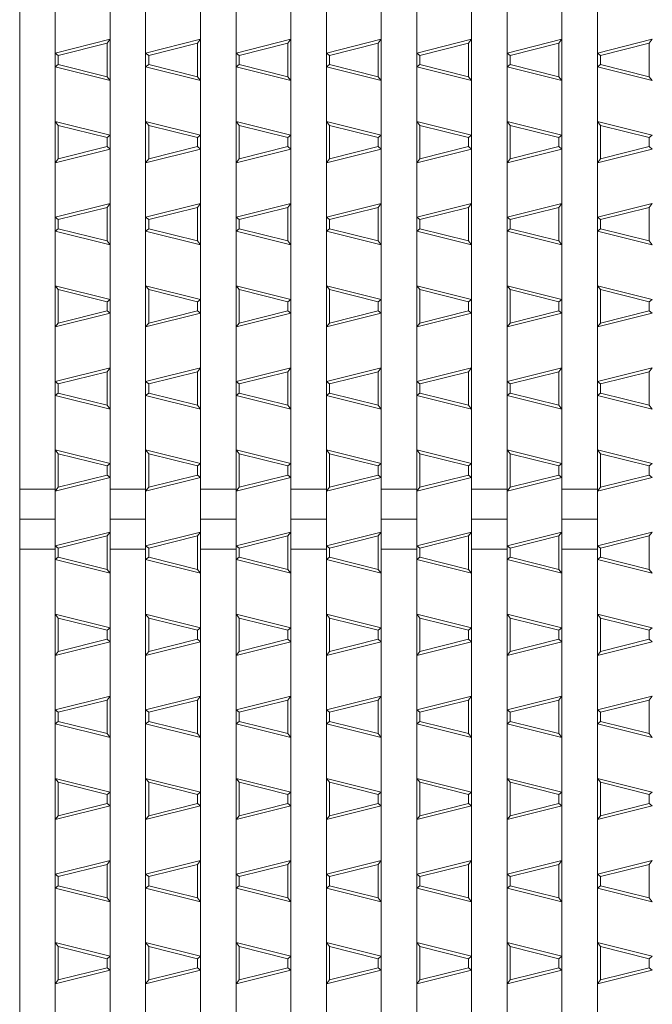
# Model space of a CAD drawing. Units: millimetres. Extents: x -517 to 866, y -687 to 667.
# Drawn here: x 23 to 127, y 345 to 507 of the extents above; entities that cross this region are included whole.
import ezdxf

# ---------------------------------------------------------------- set-up
doc = ezdxf.new("R2010")
doc.units = ezdxf.units.MM
doc.header["$LTSCALE"] = 5
doc.layers.add('A-0', color=7, linetype='Continuous')
doc.layers.add('A-1', color=7, linetype='Continuous')

msp = doc.modelspace()

# ---------------------------------------------------------------- linework, layer by layer
at = {"layer": 'A-0', "color": 3, "linetype": 'Continuous', "lineweight": 5}
for p, q in [((22.87, 574.62), (22.87, 74.62)), ((28.72, 574.62), (28.72, 74.62)), ((37.72, 574.62), (37.72, 74.62)), ((43.57, 574.62), (43.57, 74.62)), ((52.57, 574.62), (52.57, 74.62)), ((58.42, 574.62), (58.42, 74.62)), ((67.42, 574.62), (67.42, 74.62)), ((73.27, 574.62), (73.27, 74.62)), ((82.27, 574.62), (82.27, 74.62)), ((88.12, 574.62), (88.12, 74.62)), ((97.12, 574.62), (97.12, 74.62)), ((102.97, 574.62), (102.97, 74.62)), ((111.97, 574.62), (111.97, 74.62)), ((117.82, 574.62), (117.82, 74.62)), ((22.87, 429.57), (28.72, 429.57)), ((37.72, 429.57), (43.57, 429.57)), ((52.57, 429.57), (58.42, 429.57)), ((67.42, 429.57), (73.27, 429.57)), ((82.27, 429.57), (88.12, 429.57)), ((97.12, 429.57), (102.97, 429.57)), ((111.97, 429.57), (117.82, 429.57)), ((22.88, 424.62), (28.72, 424.62)), ((37.73, 424.62), (43.57, 424.62)), ((52.58, 424.62), (58.42, 424.62)), ((67.43, 424.62), (73.27, 424.62)), ((82.28, 424.62), (88.12, 424.62)), ((97.13, 424.62), (102.97, 424.62)), ((111.98, 424.62), (117.82, 424.62)), ((22.87, 419.67), (28.72, 419.67)), ((37.72, 419.67), (43.57, 419.67)), ((52.57, 419.67), (58.42, 419.67)), ((67.42, 419.67), (73.27, 419.67)), ((82.27, 419.67), (88.12, 419.67)), ((97.12, 419.67), (102.97, 419.67)), ((111.97, 419.67), (117.82, 419.67))]:
    msp.add_line(p, q, dxfattribs=at)
at = {"layer": 'A-1', "color": 6, "linetype": 'Continuous', "lineweight": 5}
for p, q in [((28.72, 501.25), (37.72, 503.5)), ((37.22, 502.86), (37.72, 503.5)), ((43.57, 501.25), (52.57, 503.5)), ((52.07, 502.86), (52.57, 503.5)), ((58.42, 501.25), (67.42, 503.5)), ((66.92, 502.86), (67.42, 503.5)), ((73.27, 501.25), (82.27, 503.5)), ((81.77, 502.86), (82.27, 503.5)), ((88.12, 501.25), (97.12, 503.5)), ((96.62, 502.86), (97.12, 503.5)), ((102.97, 501.25), (111.97, 503.5)), ((111.47, 502.86), (111.97, 503.5)), ((117.82, 501.25), (126.82, 503.5)), ((126.32, 502.86), (126.82, 503.5)), ((29.22, 500.86), (37.22, 502.86)), ((37.22, 497.36), (37.22, 502.86)), ((44.07, 500.86), (52.07, 502.86)), ((52.07, 497.36), (52.07, 502.86)), ((58.92, 500.86), (66.92, 502.86)), ((66.92, 497.36), (66.92, 502.86)), ((73.77, 500.86), (81.77, 502.86)), ((81.77, 497.36), (81.77, 502.86)), ((88.62, 500.86), (96.62, 502.86)), ((96.62, 497.36), (96.62, 502.86)), ((103.47, 500.86), (111.47, 502.86)), ((111.47, 497.36), (111.47, 502.86)), ((118.32, 500.86), (126.32, 502.86)), ((126.32, 497.36), (126.32, 502.86)), ((29.22, 500.86), (28.72, 501.25)), ((29.22, 499.36), (29.22, 500.86)), ((44.07, 500.86), (43.57, 501.25)), ((44.07, 499.36), (44.07, 500.86)), ((58.92, 500.86), (58.42, 501.25)), ((58.92, 499.36), (58.92, 500.86)), ((73.77, 500.86), (73.27, 501.25)), ((73.77, 499.36), (73.77, 500.86)), ((88.62, 500.86), (88.12, 501.25)), ((88.62, 499.36), (88.62, 500.86)), ((103.47, 500.86), (102.97, 501.25)), ((103.47, 499.36), (103.47, 500.86)), ((118.32, 500.86), (117.82, 501.25)), ((118.32, 499.36), (118.32, 500.86)), ((28.72, 498.97), (29.22, 499.36)), ((37.72, 496.72), (28.72, 498.97)), ((37.22, 497.36), (29.22, 499.36)), ((43.57, 498.97), (44.07, 499.36)), ((52.57, 496.72), (43.57, 498.97)), ((52.07, 497.36), (44.07, 499.36)), ((58.42, 498.97), (58.92, 499.36)), ((67.42, 496.72), (58.42, 498.97)), ((66.92, 497.36), (58.92, 499.36)), ((73.27, 498.97), (73.77, 499.36)), ((82.27, 496.72), (73.27, 498.97)), ((81.77, 497.36), (73.77, 499.36)), ((88.12, 498.97), (88.62, 499.36)), ((97.12, 496.72), (88.12, 498.97)), ((96.62, 497.36), (88.62, 499.36)), ((102.97, 498.97), (103.47, 499.36)), ((111.97, 496.72), (102.97, 498.97)), ((111.47, 497.36), (103.47, 499.36)), ((117.82, 498.97), (118.32, 499.36)), ((126.82, 496.72), (117.82, 498.97)), ((126.32, 497.36), (118.32, 499.36)), ((37.72, 496.72), (37.22, 497.36)), ((52.57, 496.72), (52.07, 497.36)), ((67.42, 496.72), (66.92, 497.36)), ((82.27, 496.72), (81.77, 497.36)), ((97.12, 496.72), (96.62, 497.36)), ((111.97, 496.72), (111.47, 497.36)), ((126.82, 496.72), (126.32, 497.36)), ((37.72, 487.75), (28.72, 490)), ((29.22, 489.36), (28.72, 490)), ((37.22, 487.36), (29.22, 489.36)), ((29.22, 483.86), (29.22, 489.36)), ((52.57, 487.75), (43.57, 490)), ((44.07, 489.36), (43.57, 490)), ((52.07, 487.36), (44.07, 489.36)), ((44.07, 483.86), (44.07, 489.36)), ((67.42, 487.75), (58.42, 490)), ((58.92, 489.36), (58.42, 490)), ((66.92, 487.36), (58.92, 489.36)), ((58.92, 483.86), (58.92, 489.36)), ((82.27, 487.75), (73.27, 490)), ((73.77, 489.36), (73.27, 490)), ((81.77, 487.36), (73.77, 489.36)), ((73.77, 483.86), (73.77, 489.36)), ((97.12, 487.75), (88.12, 490)), ((88.62, 489.36), (88.12, 490)), ((96.62, 487.36), (88.62, 489.36)), ((88.62, 483.86), (88.62, 489.36)), ((111.97, 487.75), (102.97, 490)), ((103.47, 489.36), (102.97, 490)), ((111.47, 487.36), (103.47, 489.36)), ((103.47, 483.86), (103.47, 489.36)), ((126.82, 487.75), (117.82, 490)), ((118.32, 489.36), (117.82, 490)), ((126.32, 487.36), (118.32, 489.36)), ((118.32, 483.86), (118.32, 489.36)), ((37.72, 487.75), (37.22, 487.36)), ((37.22, 485.86), (37.22, 487.36)), ((52.57, 487.75), (52.07, 487.36)), ((52.07, 485.86), (52.07, 487.36)), ((67.42, 487.75), (66.92, 487.36)), ((66.92, 485.86), (66.92, 487.36)), ((82.27, 487.75), (81.77, 487.36)), ((81.77, 485.86), (81.77, 487.36)), ((97.12, 487.75), (96.62, 487.36)), ((96.62, 485.86), (96.62, 487.36)), ((111.97, 487.75), (111.47, 487.36)), ((111.47, 485.86), (111.47, 487.36)), ((126.82, 487.75), (126.32, 487.36)), ((126.32, 485.86), (126.32, 487.36)), ((37.22, 485.86), (29.22, 483.86)), ((37.72, 485.47), (37.22, 485.86)), ((52.07, 485.86), (44.07, 483.86)), ((52.57, 485.47), (52.07, 485.86)), ((66.92, 485.86), (58.92, 483.86)), ((67.42, 485.47), (66.92, 485.86)), ((81.77, 485.86), (73.77, 483.86)), ((82.27, 485.47), (81.77, 485.86)), ((96.62, 485.86), (88.62, 483.86)), ((97.12, 485.47), (96.62, 485.86)), ((111.47, 485.86), (103.47, 483.86)), ((111.97, 485.47), (111.47, 485.86)), ((126.32, 485.86), (118.32, 483.86)), ((126.82, 485.47), (126.32, 485.86)), ((37.72, 485.47), (28.72, 483.22)), ((52.57, 485.47), (43.57, 483.22)), ((67.42, 485.47), (58.42, 483.22)), ((82.27, 485.47), (73.27, 483.22)), ((97.12, 485.47), (88.12, 483.22)), ((111.97, 485.47), (102.97, 483.22)), ((126.82, 485.47), (117.82, 483.22)), ((28.72, 483.22), (29.22, 483.86)), ((43.57, 483.22), (44.07, 483.86)), ((58.42, 483.22), (58.92, 483.86)), ((73.27, 483.22), (73.77, 483.86)), ((88.12, 483.22), (88.62, 483.86)), ((102.97, 483.22), (103.47, 483.86)), ((117.82, 483.22), (118.32, 483.86)), ((28.72, 474.25), (37.72, 476.5)), ((37.22, 475.86), (37.72, 476.5)), ((43.57, 474.25), (52.57, 476.5)), ((52.07, 475.86), (52.57, 476.5)), ((58.42, 474.25), (67.42, 476.5)), ((66.92, 475.86), (67.42, 476.5)), ((73.27, 474.25), (82.27, 476.5)), ((81.77, 475.86), (82.27, 476.5)), ((88.12, 474.25), (97.12, 476.5)), ((96.62, 475.86), (97.12, 476.5)), ((102.97, 474.25), (111.97, 476.5)), ((111.47, 475.86), (111.97, 476.5)), ((117.82, 474.25), (126.82, 476.5)), ((126.32, 475.86), (126.82, 476.5)), ((29.22, 473.86), (28.72, 474.25)), ((29.22, 473.86), (37.22, 475.86)), ((37.22, 470.36), (37.22, 475.86)), ((44.07, 473.86), (43.57, 474.25)), ((44.07, 473.86), (52.07, 475.86)), ((52.07, 470.36), (52.07, 475.86)), ((58.92, 473.86), (58.42, 474.25)), ((58.92, 473.86), (66.92, 475.86)), ((66.92, 470.36), (66.92, 475.86)), ((73.77, 473.86), (73.27, 474.25)), ((73.77, 473.86), (81.77, 475.86)), ((81.77, 470.36), (81.77, 475.86)), ((88.62, 473.86), (88.12, 474.25)), ((88.62, 473.86), (96.62, 475.86)), ((96.62, 470.36), (96.62, 475.86)), ((103.47, 473.86), (102.97, 474.25)), ((103.47, 473.86), (111.47, 475.86)), ((111.47, 470.36), (111.47, 475.86)), ((118.32, 473.86), (117.82, 474.25)), ((118.32, 473.86), (126.32, 475.86)), ((126.32, 470.36), (126.32, 475.86)), ((29.22, 472.36), (29.22, 473.86)), ((44.07, 472.36), (44.07, 473.86)), ((58.92, 472.36), (58.92, 473.86)), ((73.77, 472.36), (73.77, 473.86)), ((88.62, 472.36), (88.62, 473.86)), ((103.47, 472.36), (103.47, 473.86)), ((118.32, 472.36), (118.32, 473.86)), ((28.72, 471.97), (29.22, 472.36)), ((37.72, 469.72), (28.72, 471.97)), ((37.22, 470.36), (29.22, 472.36)), ((43.57, 471.97), (44.07, 472.36)), ((52.57, 469.72), (43.57, 471.97)), ((52.07, 470.36), (44.07, 472.36)), ((58.42, 471.97), (58.92, 472.36)), ((67.42, 469.72), (58.42, 471.97)), ((66.92, 470.36), (58.92, 472.36)), ((73.27, 471.97), (73.77, 472.36)), ((82.27, 469.72), (73.27, 471.97)), ((81.77, 470.36), (73.77, 472.36)), ((88.12, 471.97), (88.62, 472.36)), ((97.12, 469.72), (88.12, 471.97)), ((96.62, 470.36), (88.62, 472.36)), ((102.97, 471.97), (103.47, 472.36)), ((111.97, 469.72), (102.97, 471.97)), ((111.47, 470.36), (103.47, 472.36)), ((117.82, 471.97), (118.32, 472.36)), ((126.82, 469.72), (117.82, 471.97)), ((126.32, 470.36), (118.32, 472.36)), ((37.72, 469.72), (37.22, 470.36)), ((52.57, 469.72), (52.07, 470.36)), ((67.42, 469.72), (66.92, 470.36)), ((82.27, 469.72), (81.77, 470.36)), ((97.12, 469.72), (96.62, 470.36)), ((111.97, 469.72), (111.47, 470.36)), ((126.82, 469.72), (126.32, 470.36)), ((37.72, 460.75), (28.72, 463)), ((29.22, 462.36), (28.72, 463)), ((52.57, 460.75), (43.57, 463)), ((44.07, 462.36), (43.57, 463)), ((67.42, 460.75), (58.42, 463)), ((58.92, 462.36), (58.42, 463)), ((82.27, 460.75), (73.27, 463)), ((73.77, 462.36), (73.27, 463)), ((97.12, 460.75), (88.12, 463)), ((88.62, 462.36), (88.12, 463)), ((111.97, 460.75), (102.97, 463)), ((103.47, 462.36), (102.97, 463)), ((126.82, 460.75), (117.82, 463)), ((118.32, 462.36), (117.82, 463)), ((37.22, 460.36), (29.22, 462.36)), ((29.22, 456.86), (29.22, 462.36)), ((52.07, 460.36), (44.07, 462.36)), ((44.07, 456.86), (44.07, 462.36)), ((66.92, 460.36), (58.92, 462.36)), ((58.92, 456.86), (58.92, 462.36)), ((81.77, 460.36), (73.77, 462.36)), ((73.77, 456.86), (73.77, 462.36)), ((96.62, 460.36), (88.62, 462.36)), ((88.62, 456.86), (88.62, 462.36)), ((111.47, 460.36), (103.47, 462.36)), ((103.47, 456.86), (103.47, 462.36)), ((126.32, 460.36), (118.32, 462.36)), ((118.32, 456.86), (118.32, 462.36)), ((37.72, 460.75), (37.22, 460.36)), ((37.22, 458.86), (37.22, 460.36)), ((52.57, 460.75), (52.07, 460.36)), ((52.07, 458.86), (52.07, 460.36)), ((67.42, 460.75), (66.92, 460.36)), ((66.92, 458.86), (66.92, 460.36)), ((82.27, 460.75), (81.77, 460.36)), ((81.77, 458.86), (81.77, 460.36)), ((97.12, 460.75), (96.62, 460.36)), ((96.62, 458.86), (96.62, 460.36)), ((111.97, 460.75), (111.47, 460.36)), ((111.47, 458.86), (111.47, 460.36)), ((126.82, 460.75), (126.32, 460.36)), ((126.32, 458.86), (126.32, 460.36)), ((37.72, 458.47), (28.72, 456.22)), ((37.22, 458.86), (29.22, 456.86)), ((37.72, 458.47), (37.22, 458.86)), ((52.57, 458.47), (43.57, 456.22)), ((52.07, 458.86), (44.07, 456.86)), ((52.57, 458.47), (52.07, 458.86)), ((67.42, 458.47), (58.42, 456.22)), ((66.92, 458.86), (58.92, 456.86)), ((67.42, 458.47), (66.92, 458.86)), ((82.27, 458.47), (73.27, 456.22)), ((81.77, 458.86), (73.77, 456.86)), ((82.27, 458.47), (81.77, 458.86)), ((97.12, 458.47), (88.12, 456.22)), ((96.62, 458.86), (88.62, 456.86)), ((97.12, 458.47), (96.62, 458.86)), ((111.97, 458.47), (102.97, 456.22)), ((111.47, 458.86), (103.47, 456.86)), ((111.97, 458.47), (111.47, 458.86)), ((126.82, 458.47), (117.82, 456.22)), ((126.32, 458.86), (118.32, 456.86)), ((126.82, 458.47), (126.32, 458.86)), ((28.72, 456.22), (29.22, 456.86)), ((43.57, 456.22), (44.07, 456.86)), ((58.42, 456.22), (58.92, 456.86)), ((73.27, 456.22), (73.77, 456.86)), ((88.12, 456.22), (88.62, 456.86)), ((102.97, 456.22), (103.47, 456.86)), ((117.82, 456.22), (118.32, 456.86)), ((28.72, 447.25), (37.72, 449.5)), ((29.22, 446.86), (37.22, 448.86)), ((37.22, 448.86), (37.72, 449.5)), ((37.22, 443.36), (37.22, 448.86)), ((43.57, 447.25), (52.57, 449.5)), ((44.07, 446.86), (52.07, 448.86)), ((52.07, 448.86), (52.57, 449.5)), ((52.07, 443.36), (52.07, 448.86)), ((58.42, 447.25), (67.42, 449.5)), ((58.92, 446.86), (66.92, 448.86)), ((66.92, 448.86), (67.42, 449.5)), ((66.92, 443.36), (66.92, 448.86)), ((73.27, 447.25), (82.27, 449.5)), ((73.77, 446.86), (81.77, 448.86)), ((81.77, 448.86), (82.27, 449.5)), ((81.77, 443.36), (81.77, 448.86)), ((88.12, 447.25), (97.12, 449.5)), ((88.62, 446.86), (96.62, 448.86)), ((96.62, 448.86), (97.12, 449.5)), ((96.62, 443.36), (96.62, 448.86)), ((102.97, 447.25), (111.97, 449.5)), ((103.47, 446.86), (111.47, 448.86)), ((111.47, 448.86), (111.97, 449.5)), ((111.47, 443.36), (111.47, 448.86)), ((117.82, 447.25), (126.82, 449.5)), ((118.32, 446.86), (126.32, 448.86)), ((126.32, 448.86), (126.82, 449.5)), ((126.32, 443.36), (126.32, 448.86)), ((29.22, 446.86), (28.72, 447.25)), ((29.22, 445.36), (29.22, 446.86)), ((44.07, 446.86), (43.57, 447.25)), ((44.07, 445.36), (44.07, 446.86)), ((58.92, 446.86), (58.42, 447.25)), ((58.92, 445.36), (58.92, 446.86)), ((73.77, 446.86), (73.27, 447.25)), ((73.77, 445.36), (73.77, 446.86)), ((88.62, 446.86), (88.12, 447.25)), ((88.62, 445.36), (88.62, 446.86)), ((103.47, 446.86), (102.97, 447.25)), ((103.47, 445.36), (103.47, 446.86)), ((118.32, 446.86), (117.82, 447.25)), ((118.32, 445.36), (118.32, 446.86)), ((28.72, 444.97), (29.22, 445.36)), ((37.22, 443.36), (29.22, 445.36)), ((43.57, 444.97), (44.07, 445.36)), ((52.07, 443.36), (44.07, 445.36)), ((58.42, 444.97), (58.92, 445.36)), ((66.92, 443.36), (58.92, 445.36)), ((73.27, 444.97), (73.77, 445.36)), ((81.77, 443.36), (73.77, 445.36)), ((88.12, 444.97), (88.62, 445.36)), ((96.62, 443.36), (88.62, 445.36)), ((102.97, 444.97), (103.47, 445.36)), ((111.47, 443.36), (103.47, 445.36)), ((117.82, 444.97), (118.32, 445.36)), ((126.32, 443.36), (118.32, 445.36)), ((37.72, 442.72), (28.72, 444.97)), ((52.57, 442.72), (43.57, 444.97)), ((67.42, 442.72), (58.42, 444.97)), ((82.27, 442.72), (73.27, 444.97)), ((97.12, 442.72), (88.12, 444.97)), ((111.97, 442.72), (102.97, 444.97)), ((126.82, 442.72), (117.82, 444.97)), ((37.72, 442.72), (37.22, 443.36)), ((52.57, 442.72), (52.07, 443.36)), ((67.42, 442.72), (66.92, 443.36)), ((82.27, 442.72), (81.77, 443.36)), ((97.12, 442.72), (96.62, 443.36)), ((111.97, 442.72), (111.47, 443.36)), ((126.82, 442.72), (126.32, 443.36)), ((37.72, 433.75), (28.72, 436.01)), ((29.22, 435.36), (28.72, 436.01)), ((52.57, 433.75), (43.57, 436.01)), ((44.07, 435.36), (43.57, 436.01)), ((67.42, 433.75), (58.42, 436.01)), ((58.92, 435.36), (58.42, 436.01)), ((82.27, 433.75), (73.27, 436.01)), ((73.77, 435.36), (73.27, 436.01)), ((97.12, 433.75), (88.12, 436.01)), ((88.62, 435.36), (88.12, 436.01)), ((111.97, 433.75), (102.97, 436.01)), ((103.47, 435.36), (102.97, 436.01)), ((126.82, 433.75), (117.82, 436.01)), ((118.32, 435.36), (117.82, 436.01)), ((37.22, 433.36), (29.22, 435.36)), ((29.22, 429.86), (29.22, 435.36)), ((52.07, 433.36), (44.07, 435.36)), ((44.07, 429.86), (44.07, 435.36)), ((66.92, 433.36), (58.92, 435.36)), ((58.92, 429.86), (58.92, 435.36)), ((81.77, 433.36), (73.77, 435.36)), ((73.77, 429.86), (73.77, 435.36)), ((96.62, 433.36), (88.62, 435.36)), ((88.62, 429.86), (88.62, 435.36)), ((111.47, 433.36), (103.47, 435.36)), ((103.47, 429.86), (103.47, 435.36)), ((126.32, 433.36), (118.32, 435.36)), ((118.32, 429.86), (118.32, 435.36)), ((37.72, 433.75), (37.22, 433.36)), ((37.22, 431.86), (37.22, 433.36)), ((52.57, 433.75), (52.07, 433.36)), ((52.07, 431.86), (52.07, 433.36)), ((67.42, 433.75), (66.92, 433.36)), ((66.92, 431.86), (66.92, 433.36)), ((82.27, 433.75), (81.77, 433.36)), ((81.77, 431.86), (81.77, 433.36)), ((97.12, 433.75), (96.62, 433.36)), ((96.62, 431.86), (96.62, 433.36)), ((111.97, 433.75), (111.47, 433.36)), ((111.47, 431.86), (111.47, 433.36)), ((126.82, 433.75), (126.32, 433.36)), ((126.32, 431.86), (126.32, 433.36)), ((37.72, 431.47), (28.72, 429.22)), ((37.22, 431.86), (29.22, 429.86)), ((37.72, 431.47), (37.22, 431.86)), ((52.57, 431.47), (43.57, 429.22)), ((52.07, 431.86), (44.07, 429.86)), ((52.57, 431.47), (52.07, 431.86)), ((67.42, 431.47), (58.42, 429.22)), ((66.92, 431.86), (58.92, 429.86)), ((67.42, 431.47), (66.92, 431.86)), ((82.27, 431.47), (73.27, 429.22)), ((81.77, 431.86), (73.77, 429.86)), ((82.27, 431.47), (81.77, 431.86)), ((97.12, 431.47), (88.12, 429.22)), ((96.62, 431.86), (88.62, 429.86)), ((97.12, 431.47), (96.62, 431.86)), ((111.97, 431.47), (102.97, 429.22)), ((111.47, 431.86), (103.47, 429.86)), ((111.97, 431.47), (111.47, 431.86)), ((126.82, 431.47), (117.82, 429.22)), ((126.32, 431.86), (118.32, 429.86)), ((126.82, 431.47), (126.32, 431.86)), ((28.72, 429.22), (29.22, 429.86)), ((43.57, 429.22), (44.07, 429.86)), ((58.42, 429.22), (58.92, 429.86)), ((73.27, 429.22), (73.77, 429.86)), ((88.12, 429.22), (88.62, 429.86)), ((102.97, 429.22), (103.47, 429.86)), ((117.82, 429.22), (118.32, 429.86)), ((28.72, 420.26), (37.72, 422.51)), ((37.22, 421.86), (37.72, 422.51)), ((43.57, 420.26), (52.57, 422.51)), ((52.07, 421.86), (52.57, 422.51)), ((58.42, 420.26), (67.42, 422.51)), ((66.92, 421.86), (67.42, 422.51)), ((73.27, 420.26), (82.27, 422.51)), ((81.77, 421.86), (82.27, 422.51)), ((88.12, 420.26), (97.12, 422.51)), ((96.62, 421.86), (97.12, 422.51)), ((102.97, 420.26), (111.97, 422.51)), ((111.47, 421.86), (111.97, 422.51)), ((117.82, 420.26), (126.82, 422.51)), ((126.32, 421.86), (126.82, 422.51)), ((29.22, 419.86), (37.22, 421.86)), ((37.22, 416.36), (37.22, 421.86)), ((44.07, 419.86), (52.07, 421.86)), ((52.07, 416.36), (52.07, 421.86)), ((58.92, 419.86), (66.92, 421.86)), ((66.92, 416.36), (66.92, 421.86)), ((73.77, 419.86), (81.77, 421.86)), ((81.77, 416.36), (81.77, 421.86)), ((88.62, 419.86), (96.62, 421.86)), ((96.62, 416.36), (96.62, 421.86)), ((103.47, 419.86), (111.47, 421.86)), ((111.47, 416.36), (111.47, 421.86)), ((118.32, 419.86), (126.32, 421.86)), ((126.32, 416.36), (126.32, 421.86)), ((29.22, 419.86), (28.72, 420.26)), ((29.22, 418.36), (29.22, 419.86)), ((44.07, 419.86), (43.57, 420.26)), ((44.07, 418.36), (44.07, 419.86)), ((58.92, 419.86), (58.42, 420.26)), ((58.92, 418.36), (58.92, 419.86)), ((73.77, 419.86), (73.27, 420.26)), ((73.77, 418.36), (73.77, 419.86)), ((88.62, 419.86), (88.12, 420.26)), ((88.62, 418.36), (88.62, 419.86)), ((103.47, 419.86), (102.97, 420.26)), ((103.47, 418.36), (103.47, 419.86)), ((118.32, 419.86), (117.82, 420.26)), ((118.32, 418.36), (118.32, 419.86)), ((28.72, 417.97), (29.22, 418.36)), ((37.72, 415.72), (28.72, 417.97)), ((37.22, 416.36), (29.22, 418.36)), ((43.57, 417.97), (44.07, 418.36)), ((52.57, 415.72), (43.57, 417.97)), ((52.07, 416.36), (44.07, 418.36)), ((58.42, 417.97), (58.92, 418.36)), ((67.42, 415.72), (58.42, 417.97)), ((66.92, 416.36), (58.92, 418.36)), ((73.27, 417.97), (73.77, 418.36)), ((82.27, 415.72), (73.27, 417.97)), ((81.77, 416.36), (73.77, 418.36)), ((88.12, 417.97), (88.62, 418.36)), ((97.12, 415.72), (88.12, 417.97)), ((96.62, 416.36), (88.62, 418.36)), ((102.97, 417.97), (103.47, 418.36)), ((111.97, 415.72), (102.97, 417.97)), ((111.47, 416.36), (103.47, 418.36)), ((117.82, 417.97), (118.32, 418.36)), ((126.82, 415.72), (117.82, 417.97)), ((126.32, 416.36), (118.32, 418.36)), ((37.72, 415.72), (37.22, 416.36)), ((52.57, 415.72), (52.07, 416.36)), ((67.42, 415.72), (66.92, 416.36)), ((82.27, 415.72), (81.77, 416.36)), ((97.12, 415.72), (96.62, 416.36)), ((111.97, 415.72), (111.47, 416.36)), ((126.82, 415.72), (126.32, 416.36)), ((37.72, 406.76), (28.72, 409.01)), ((29.22, 408.37), (28.72, 409.01)), ((37.22, 406.37), (29.22, 408.37)), ((29.22, 402.87), (29.22, 408.37)), ((52.57, 406.76), (43.57, 409.01)), ((44.07, 408.37), (43.57, 409.01)), ((52.07, 406.37), (44.07, 408.37)), ((44.07, 402.87), (44.07, 408.37)), ((67.42, 406.76), (58.42, 409.01)), ((58.92, 408.37), (58.42, 409.01)), ((66.92, 406.37), (58.92, 408.37)), ((58.92, 402.87), (58.92, 408.37)), ((82.27, 406.76), (73.27, 409.01)), ((73.77, 408.37), (73.27, 409.01)), ((81.77, 406.37), (73.77, 408.37)), ((73.77, 402.87), (73.77, 408.37)), ((97.12, 406.76), (88.12, 409.01)), ((88.62, 408.37), (88.12, 409.01)), ((96.62, 406.37), (88.62, 408.37)), ((88.62, 402.87), (88.62, 408.37)), ((111.97, 406.76), (102.97, 409.01)), ((103.47, 408.37), (102.97, 409.01)), ((111.47, 406.37), (103.47, 408.37)), ((103.47, 402.87), (103.47, 408.37)), ((126.82, 406.76), (117.82, 409.01)), ((118.32, 408.37), (117.82, 409.01)), ((126.32, 406.37), (118.32, 408.37)), ((118.32, 402.87), (118.32, 408.37)), ((37.72, 406.76), (37.22, 406.37)), ((37.22, 404.87), (37.22, 406.37)), ((52.57, 406.76), (52.07, 406.37)), ((52.07, 404.87), (52.07, 406.37)), ((67.42, 406.76), (66.92, 406.37)), ((66.92, 404.87), (66.92, 406.37)), ((82.27, 406.76), (81.77, 406.37)), ((81.77, 404.87), (81.77, 406.37)), ((97.12, 406.76), (96.62, 406.37)), ((96.62, 404.87), (96.62, 406.37)), ((111.97, 406.76), (111.47, 406.37)), ((111.47, 404.87), (111.47, 406.37)), ((126.82, 406.76), (126.32, 406.37)), ((126.32, 404.87), (126.32, 406.37)), ((37.22, 404.87), (29.22, 402.87)), ((37.72, 404.47), (37.22, 404.87)), ((52.07, 404.87), (44.07, 402.87)), ((52.57, 404.47), (52.07, 404.87)), ((66.92, 404.87), (58.92, 402.87)), ((67.42, 404.47), (66.92, 404.87)), ((81.77, 404.87), (73.77, 402.87)), ((82.27, 404.47), (81.77, 404.87)), ((96.62, 404.87), (88.62, 402.87)), ((97.12, 404.47), (96.62, 404.87)), ((111.47, 404.87), (103.47, 402.87)), ((111.97, 404.47), (111.47, 404.87)), ((126.32, 404.87), (118.32, 402.87)), ((126.82, 404.47), (126.32, 404.87)), ((37.72, 404.47), (28.72, 402.23)), ((52.57, 404.47), (43.57, 402.23)), ((67.42, 404.47), (58.42, 402.23)), ((82.27, 404.47), (73.27, 402.23)), ((97.12, 404.47), (88.12, 402.23)), ((111.97, 404.47), (102.97, 402.23)), ((126.82, 404.47), (117.82, 402.23)), ((28.72, 402.23), (29.22, 402.87)), ((43.57, 402.23), (44.07, 402.87)), ((58.42, 402.23), (58.92, 402.87)), ((73.27, 402.23), (73.77, 402.87)), ((88.12, 402.23), (88.62, 402.87)), ((102.97, 402.23), (103.47, 402.87)), ((117.82, 402.23), (118.32, 402.87)), ((28.72, 393.26), (37.72, 395.51)), ((37.22, 394.87), (37.72, 395.51)), ((43.57, 393.26), (52.57, 395.51)), ((52.07, 394.87), (52.57, 395.51)), ((58.42, 393.26), (67.42, 395.51)), ((66.92, 394.87), (67.42, 395.51)), ((73.27, 393.26), (82.27, 395.51)), ((81.77, 394.87), (82.27, 395.51)), ((88.12, 393.26), (97.12, 395.51)), ((96.62, 394.87), (97.12, 395.51)), ((102.97, 393.26), (111.97, 395.51)), ((111.47, 394.87), (111.97, 395.51)), ((117.82, 393.26), (126.82, 395.51)), ((126.32, 394.87), (126.82, 395.51)), ((29.22, 392.87), (37.22, 394.87)), ((37.22, 389.37), (37.22, 394.87)), ((44.07, 392.87), (52.07, 394.87)), ((52.07, 389.37), (52.07, 394.87)), ((58.92, 392.87), (66.92, 394.87)), ((66.92, 389.37), (66.92, 394.87)), ((73.77, 392.87), (81.77, 394.87)), ((81.77, 389.37), (81.77, 394.87)), ((88.62, 392.87), (96.62, 394.87)), ((96.62, 389.37), (96.62, 394.87)), ((103.47, 392.87), (111.47, 394.87)), ((111.47, 389.37), (111.47, 394.87)), ((118.32, 392.87), (126.32, 394.87)), ((126.32, 389.37), (126.32, 394.87)), ((29.22, 392.87), (28.72, 393.26)), ((29.22, 391.37), (29.22, 392.87)), ((44.07, 392.87), (43.57, 393.26)), ((44.07, 391.37), (44.07, 392.87)), ((58.92, 392.87), (58.42, 393.26)), ((58.92, 391.37), (58.92, 392.87)), ((73.77, 392.87), (73.27, 393.26)), ((73.77, 391.37), (73.77, 392.87)), ((88.62, 392.87), (88.12, 393.26)), ((88.62, 391.37), (88.62, 392.87)), ((103.47, 392.87), (102.97, 393.26)), ((103.47, 391.37), (103.47, 392.87)), ((118.32, 392.87), (117.82, 393.26)), ((118.32, 391.37), (118.32, 392.87)), ((28.72, 390.98), (29.22, 391.37)), ((37.72, 388.73), (28.72, 390.98)), ((37.22, 389.37), (29.22, 391.37)), ((43.57, 390.98), (44.07, 391.37)), ((52.57, 388.73), (43.57, 390.98)), ((52.07, 389.37), (44.07, 391.37)), ((58.42, 390.98), (58.92, 391.37)), ((67.42, 388.73), (58.42, 390.98)), ((66.92, 389.37), (58.92, 391.37)), ((73.27, 390.98), (73.77, 391.37)), ((82.27, 388.73), (73.27, 390.98)), ((81.77, 389.37), (73.77, 391.37)), ((88.12, 390.98), (88.62, 391.37)), ((97.12, 388.73), (88.12, 390.98)), ((96.62, 389.37), (88.62, 391.37)), ((102.97, 390.98), (103.47, 391.37)), ((111.97, 388.73), (102.97, 390.98)), ((111.47, 389.37), (103.47, 391.37)), ((117.82, 390.98), (118.32, 391.37)), ((126.82, 388.73), (117.82, 390.98)), ((126.32, 389.37), (118.32, 391.37)), ((37.72, 388.73), (37.22, 389.37)), ((52.57, 388.73), (52.07, 389.37)), ((67.42, 388.73), (66.92, 389.37)), ((82.27, 388.73), (81.77, 389.37)), ((97.12, 388.73), (96.62, 389.37)), ((111.97, 388.73), (111.47, 389.37)), ((126.82, 388.73), (126.32, 389.37)), ((37.72, 379.76), (28.72, 382.01)), ((29.22, 381.37), (28.72, 382.01)), ((52.57, 379.76), (43.57, 382.01)), ((44.07, 381.37), (43.57, 382.01)), ((67.42, 379.76), (58.42, 382.01)), ((58.92, 381.37), (58.42, 382.01)), ((82.27, 379.76), (73.27, 382.01)), ((73.77, 381.37), (73.27, 382.01)), ((97.12, 379.76), (88.12, 382.01)), ((88.62, 381.37), (88.12, 382.01)), ((111.97, 379.76), (102.97, 382.01)), ((103.47, 381.37), (102.97, 382.01)), ((126.82, 379.76), (117.82, 382.01)), ((118.32, 381.37), (117.82, 382.01)), ((37.22, 379.37), (29.22, 381.37)), ((29.22, 375.87), (29.22, 381.37)), ((52.07, 379.37), (44.07, 381.37)), ((44.07, 375.87), (44.07, 381.37)), ((66.92, 379.37), (58.92, 381.37)), ((58.92, 375.87), (58.92, 381.37)), ((81.77, 379.37), (73.77, 381.37)), ((73.77, 375.87), (73.77, 381.37)), ((96.62, 379.37), (88.62, 381.37)), ((88.62, 375.87), (88.62, 381.37)), ((111.47, 379.37), (103.47, 381.37)), ((103.47, 375.87), (103.47, 381.37)), ((126.32, 379.37), (118.32, 381.37)), ((118.32, 375.87), (118.32, 381.37)), ((37.72, 379.76), (37.22, 379.37)), ((37.22, 377.87), (37.22, 379.37)), ((52.57, 379.76), (52.07, 379.37)), ((52.07, 377.87), (52.07, 379.37)), ((67.42, 379.76), (66.92, 379.37)), ((66.92, 377.87), (66.92, 379.37)), ((82.27, 379.76), (81.77, 379.37)), ((81.77, 377.87), (81.77, 379.37)), ((97.12, 379.76), (96.62, 379.37)), ((96.62, 377.87), (96.62, 379.37)), ((111.97, 379.76), (111.47, 379.37)), ((111.47, 377.87), (111.47, 379.37)), ((126.82, 379.76), (126.32, 379.37)), ((126.32, 377.87), (126.32, 379.37)), ((37.72, 377.48), (28.72, 375.23)), ((37.22, 377.87), (29.22, 375.87)), ((37.72, 377.48), (37.22, 377.87)), ((52.57, 377.48), (43.57, 375.23)), ((52.07, 377.87), (44.07, 375.87)), ((52.57, 377.48), (52.07, 377.87)), ((67.42, 377.48), (58.42, 375.23)), ((66.92, 377.87), (58.92, 375.87)), ((67.42, 377.48), (66.92, 377.87)), ((82.27, 377.48), (73.27, 375.23)), ((81.77, 377.87), (73.77, 375.87)), ((82.27, 377.48), (81.77, 377.87)), ((97.12, 377.48), (88.12, 375.23)), ((96.62, 377.87), (88.62, 375.87)), ((97.12, 377.48), (96.62, 377.87)), ((111.97, 377.48), (102.97, 375.23)), ((111.47, 377.87), (103.47, 375.87)), ((111.97, 377.48), (111.47, 377.87)), ((126.82, 377.48), (117.82, 375.23)), ((126.32, 377.87), (118.32, 375.87)), ((126.82, 377.48), (126.32, 377.87)), ((28.72, 375.23), (29.22, 375.87)), ((43.57, 375.23), (44.07, 375.87)), ((58.42, 375.23), (58.92, 375.87)), ((73.27, 375.23), (73.77, 375.87)), ((88.12, 375.23), (88.62, 375.87)), ((102.97, 375.23), (103.47, 375.87)), ((117.82, 375.23), (118.32, 375.87)), ((28.72, 366.26), (37.72, 368.51)), ((29.22, 365.87), (37.22, 367.87)), ((37.22, 367.87), (37.72, 368.51)), ((37.22, 362.37), (37.22, 367.87)), ((43.57, 366.26), (52.57, 368.51)), ((44.07, 365.87), (52.07, 367.87)), ((52.07, 367.87), (52.57, 368.51)), ((52.07, 362.37), (52.07, 367.87)), ((58.42, 366.26), (67.42, 368.51)), ((58.92, 365.87), (66.92, 367.87)), ((66.92, 367.87), (67.42, 368.51)), ((66.92, 362.37), (66.92, 367.87)), ((73.27, 366.26), (82.27, 368.51)), ((73.77, 365.87), (81.77, 367.87)), ((81.77, 367.87), (82.27, 368.51)), ((81.77, 362.37), (81.77, 367.87)), ((88.12, 366.26), (97.12, 368.51)), ((88.62, 365.87), (96.62, 367.87)), ((96.62, 367.87), (97.12, 368.51)), ((96.62, 362.37), (96.62, 367.87)), ((102.97, 366.26), (111.97, 368.51)), ((103.47, 365.87), (111.47, 367.87)), ((111.47, 367.87), (111.97, 368.51)), ((111.47, 362.37), (111.47, 367.87)), ((117.82, 366.26), (126.82, 368.51)), ((118.32, 365.87), (126.32, 367.87)), ((126.32, 367.87), (126.82, 368.51)), ((126.32, 362.37), (126.32, 367.87)), ((29.22, 365.87), (28.72, 366.26)), ((29.22, 364.37), (29.22, 365.87)), ((44.07, 365.87), (43.57, 366.26)), ((44.07, 364.37), (44.07, 365.87)), ((58.92, 365.87), (58.42, 366.26)), ((58.92, 364.37), (58.92, 365.87)), ((73.77, 365.87), (73.27, 366.26)), ((73.77, 364.37), (73.77, 365.87)), ((88.62, 365.87), (88.12, 366.26)), ((88.62, 364.37), (88.62, 365.87)), ((103.47, 365.87), (102.97, 366.26)), ((103.47, 364.37), (103.47, 365.87)), ((118.32, 365.87), (117.82, 366.26)), ((118.32, 364.37), (118.32, 365.87)), ((28.72, 363.98), (29.22, 364.37)), ((37.22, 362.37), (29.22, 364.37)), ((43.57, 363.98), (44.07, 364.37)), ((52.07, 362.37), (44.07, 364.37)), ((58.42, 363.98), (58.92, 364.37)), ((66.92, 362.37), (58.92, 364.37)), ((73.27, 363.98), (73.77, 364.37)), ((81.77, 362.37), (73.77, 364.37)), ((88.12, 363.98), (88.62, 364.37)), ((96.62, 362.37), (88.62, 364.37)), ((102.97, 363.98), (103.47, 364.37)), ((111.47, 362.37), (103.47, 364.37)), ((117.82, 363.98), (118.32, 364.37)), ((126.32, 362.37), (118.32, 364.37)), ((37.72, 361.73), (28.72, 363.98)), ((52.57, 361.73), (43.57, 363.98)), ((67.42, 361.73), (58.42, 363.98)), ((82.27, 361.73), (73.27, 363.98)), ((97.12, 361.73), (88.12, 363.98)), ((111.97, 361.73), (102.97, 363.98)), ((126.82, 361.73), (117.82, 363.98)), ((37.72, 361.73), (37.22, 362.37)), ((52.57, 361.73), (52.07, 362.37)), ((67.42, 361.73), (66.92, 362.37)), ((82.27, 361.73), (81.77, 362.37)), ((97.12, 361.73), (96.62, 362.37)), ((111.97, 361.73), (111.47, 362.37)), ((126.82, 361.73), (126.32, 362.37)), ((37.72, 352.76), (28.72, 355.01)), ((29.22, 354.37), (28.72, 355.01)), ((52.57, 352.76), (43.57, 355.01)), ((44.07, 354.37), (43.57, 355.01)), ((67.42, 352.76), (58.42, 355.01)), ((58.92, 354.37), (58.42, 355.01)), ((82.27, 352.76), (73.27, 355.01)), ((73.77, 354.37), (73.27, 355.01)), ((97.12, 352.76), (88.12, 355.01)), ((88.62, 354.37), (88.12, 355.01)), ((111.97, 352.76), (102.97, 355.01)), ((103.47, 354.37), (102.97, 355.01)), ((126.82, 352.76), (117.82, 355.01)), ((118.32, 354.37), (117.82, 355.01)), ((37.22, 352.37), (29.22, 354.37)), ((29.22, 348.87), (29.22, 354.37)), ((52.07, 352.37), (44.07, 354.37)), ((44.07, 348.87), (44.07, 354.37)), ((66.92, 352.37), (58.92, 354.37)), ((58.92, 348.87), (58.92, 354.37)), ((81.77, 352.37), (73.77, 354.37)), ((73.77, 348.87), (73.77, 354.37)), ((96.62, 352.37), (88.62, 354.37)), ((88.62, 348.87), (88.62, 354.37)), ((111.47, 352.37), (103.47, 354.37)), ((103.47, 348.87), (103.47, 354.37)), ((126.32, 352.37), (118.32, 354.37)), ((118.32, 348.87), (118.32, 354.37)), ((37.72, 352.76), (37.22, 352.37)), ((37.22, 350.87), (37.22, 352.37)), ((52.57, 352.76), (52.07, 352.37)), ((52.07, 350.87), (52.07, 352.37)), ((67.42, 352.76), (66.92, 352.37)), ((66.92, 350.87), (66.92, 352.37)), ((82.27, 352.76), (81.77, 352.37)), ((81.77, 350.87), (81.77, 352.37)), ((97.12, 352.76), (96.62, 352.37)), ((96.62, 350.87), (96.62, 352.37)), ((111.97, 352.76), (111.47, 352.37)), ((111.47, 350.87), (111.47, 352.37)), ((126.82, 352.76), (126.32, 352.37)), ((126.32, 350.87), (126.32, 352.37)), ((37.72, 350.48), (28.72, 348.23)), ((37.22, 350.87), (29.22, 348.87)), ((37.72, 350.48), (37.22, 350.87)), ((52.57, 350.48), (43.57, 348.23)), ((52.07, 350.87), (44.07, 348.87)), ((52.57, 350.48), (52.07, 350.87)), ((67.42, 350.48), (58.42, 348.23)), ((66.92, 350.87), (58.92, 348.87)), ((67.42, 350.48), (66.92, 350.87)), ((82.27, 350.48), (73.27, 348.23)), ((81.77, 350.87), (73.77, 348.87)), ((82.27, 350.48), (81.77, 350.87)), ((97.12, 350.48), (88.12, 348.23)), ((96.62, 350.87), (88.62, 348.87)), ((97.12, 350.48), (96.62, 350.87)), ((111.97, 350.48), (102.97, 348.23)), ((111.47, 350.87), (103.47, 348.87)), ((111.97, 350.48), (111.47, 350.87)), ((126.82, 350.48), (117.82, 348.23)), ((126.32, 350.87), (118.32, 348.87)), ((126.82, 350.48), (126.32, 350.87)), ((28.72, 348.23), (29.22, 348.87)), ((43.57, 348.23), (44.07, 348.87)), ((58.42, 348.23), (58.92, 348.87)), ((73.27, 348.23), (73.77, 348.87)), ((88.12, 348.23), (88.62, 348.87)), ((102.97, 348.23), (103.47, 348.87)), ((117.82, 348.23), (118.32, 348.87))]:
    msp.add_line(p, q, dxfattribs=at)

doc.saveas('drawing.dxf')
